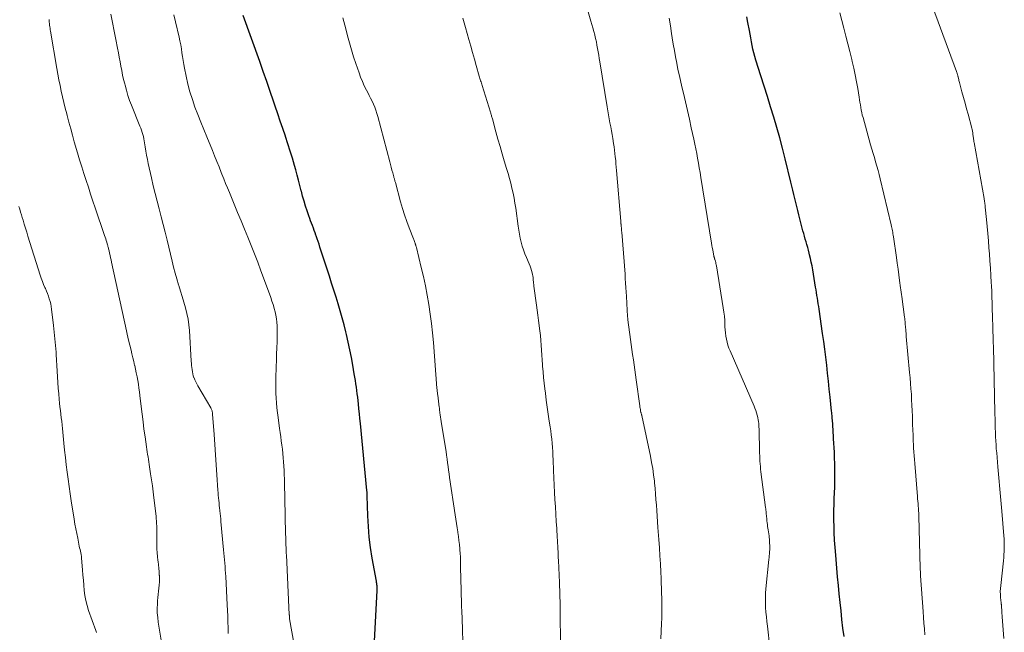
# Model space of a CAD drawing. Units: feet. Extents: x 1954999 to 1960032, y 515000 to 520000.
# Drawn here: x 1955212 to 1955406, y 516406 to 516528 of the extents above; entities that cross this region are included whole.
import ezdxf

# ---------------------------------------------------------------- set-up
doc = ezdxf.new("R2010")
doc.units = ezdxf.units.FT
doc.header["$LTSCALE"] = 100
doc.header["$MEASUREMENT"] = 0
doc.layers.add('CONTOUR INDEX', color=32, linetype='Continuous', lineweight=25)
doc.layers.add('CONTOUR INTERMEDIATE', color=40, linetype='Continuous', lineweight=15)

msp = doc.modelspace()

# ---------------------------------------------------------------- linework, layer by layer
at = {"layer": 'CONTOUR INDEX', "flags": 128}
for points, elevation in [([(1955282.05, 516404.72), (1955282.56, 516414.73), (1955282.56, 516414.96), (1955282.56, 516415.2), (1955282.55, 516415.43), (1955282.53, 516415.66), (1955282.51, 516415.89), (1955282.48, 516416.12), (1955282.44, 516416.35), (1955282.4, 516416.58), (1955281.58, 516421.14), (1955281.26, 516423.22), (1955280.99, 516425.31), (1955280.82, 516427.41), (1955280.71, 516429.52), (1955280.59, 516433.48), (1955280.59, 516433.61), (1955280.58, 516433.74), (1955280.58, 516433.86), (1955280.57, 516433.99), (1955280.57, 516434.12), (1955280.56, 516434.24), (1955280.55, 516434.37), (1955280.54, 516434.5), (1955279.25, 516447.73), (1955279.15, 516448.71), (1955279.06, 516449.68), (1955278.96, 516450.66), (1955278.85, 516451.64), (1955278.79, 516452.25), (1955278.72, 516452.92), (1955278.64, 516453.59), (1955278.55, 516454.25), (1955278.46, 516454.92), (1955278.37, 516455.58), (1955278.27, 516456.25), (1955278.16, 516456.91), (1955278.05, 516457.57), (1955277.75, 516459.28), (1955277.47, 516460.8), (1955277.17, 516462.31), (1955276.85, 516463.82), (1955276.5, 516465.32), (1955276.38, 516465.82), (1955276.04, 516467.22), (1955275.67, 516468.61), (1955275.28, 516469.99), (1955274.87, 516471.36), (1955274.44, 516472.73), (1955274.01, 516474.1), (1955273.57, 516475.47), (1955273.13, 516476.84), (1955271.26, 516482.6), (1955271.08, 516483.15), (1955270.9, 516483.7), (1955270.72, 516484.24), (1955270.53, 516484.79), (1955270.48, 516484.92), (1955270.31, 516485.41), (1955270.14, 516485.88), (1955269.96, 516486.36), (1955269.78, 516486.84), (1955269.6, 516487.31), (1955269.42, 516487.79), (1955269.25, 516488.27), (1955269.08, 516488.75), (1955268.74, 516489.73), (1955268.42, 516490.7), (1955268.12, 516491.68), (1955267.84, 516492.67), (1955267.59, 516493.67), (1955267.58, 516493.73), (1955267.32, 516494.76), (1955267.06, 516495.78), (1955266.79, 516496.81), (1955266.51, 516497.83), (1955266.26, 516498.68), (1955265.84, 516500.13), (1955265.4, 516501.57), (1955264.94, 516503), (1955264.47, 516504.42), (1955264.43, 516504.52), (1955263.93, 516505.99), (1955263.43, 516507.46), (1955262.93, 516508.93), (1955262.43, 516510.4), (1955262.09, 516511.39), (1955261.43, 516513.35), (1955260.75, 516515.31), (1955260.06, 516517.27), (1955259.37, 516519.23), (1955256.1, 516528.32)], 960), ([(1955374.73, 516405.65), (1955374.52, 516407.33), (1955374.33, 516409.01), (1955374.14, 516410.7), (1955373.96, 516412.38), (1955373.79, 516414.07), (1955373.63, 516415.76), (1955373.47, 516417.45), (1955373.32, 516419.14), (1955373.09, 516421.75), (1955372.98, 516423.23), (1955372.88, 516424.7), (1955372.81, 516426.18), (1955372.76, 516427.66), (1955372.74, 516428.35), (1955372.73, 516429.49), (1955372.73, 516430.63), (1955372.76, 516431.77), (1955372.81, 516432.91), (1955372.86, 516434.05), (1955372.9, 516435.19), (1955372.93, 516436.33), (1955372.94, 516437.47), (1955372.94, 516437.49), (1955372.94, 516438.64), (1955372.92, 516439.8), (1955372.88, 516440.95), (1955372.83, 516442.1), (1955372.68, 516444.72), (1955372.65, 516445.34), (1955372.61, 516445.95), (1955372.57, 516446.57), (1955372.53, 516447.18), (1955372.49, 516447.81), (1955372.47, 516448.11), (1955372.44, 516448.41), (1955372.42, 516448.71), (1955372.39, 516449.01), (1955372.36, 516449.31), (1955372.34, 516449.6), (1955372.31, 516449.9), (1955372.28, 516450.2), (1955371.99, 516452.96), (1955371.82, 516454.53), (1955371.65, 516456.11), (1955371.48, 516457.68), (1955371.31, 516459.26), (1955371.13, 516460.83), (1955370.93, 516462.4), (1955370.73, 516463.97), (1955370.51, 516465.54), (1955369.81, 516470.32), (1955369.73, 516470.87), (1955369.65, 516471.41), (1955369.57, 516471.96), (1955369.48, 516472.5), (1955369.39, 516473.04), (1955369.3, 516473.59), (1955369.22, 516474.13), (1955369.12, 516474.67), (1955368.54, 516478.12), (1955368.41, 516478.86), (1955368.27, 516479.6), (1955368.11, 516480.34), (1955367.93, 516481.07), (1955367.85, 516481.42), (1955367.71, 516481.97), (1955367.56, 516482.52), (1955367.4, 516483.07), (1955367.24, 516483.62), (1955367.08, 516484.17), (1955366.92, 516484.72), (1955366.77, 516485.27), (1955366.62, 516485.82), (1955365.8, 516488.99), (1955365.59, 516489.79), (1955365.39, 516490.59), (1955365.2, 516491.4), (1955365.01, 516492.2), (1955364.83, 516493.01), (1955364.64, 516493.82), (1955364.45, 516494.62), (1955364.26, 516495.43), (1955363.13, 516500.05), (1955362.6, 516502.11), (1955362.06, 516504.17), (1955361.47, 516506.22), (1955360.87, 516508.26), (1955360.24, 516510.3), (1955359.61, 516512.34), (1955358.97, 516514.37), (1955358.33, 516516.4), (1955357.33, 516519.54), (1955357.12, 516520.26), (1955356.92, 516520.98), (1955356.75, 516521.7), (1955356.59, 516522.43), (1955356.45, 516523.17), (1955356.31, 516523.9), (1955356.18, 516524.64), (1955356.05, 516525.37), (1955355.77, 516526.96), (1955355.55, 516528.08)], 980)]:
    msp.add_lwpolyline(points, dxfattribs=dict(at, elevation=elevation))
at = {"layer": 'CONTOUR INTERMEDIATE', "flags": 128}
for points, elevation in [([(1955338.56, 516405.21), (1955338.66, 516406.72), (1955338.72, 516408.24), (1955338.75, 516409.31), (1955338.76, 516410.29), (1955338.77, 516411.27), (1955338.76, 516412.26), (1955338.74, 516413.24), (1955338.71, 516414.22), (1955338.67, 516415.2), (1955338.64, 516416.18), (1955338.6, 516417.16), (1955338.55, 516418.4), (1955338.48, 516420.01), (1955338.39, 516421.61), (1955338.29, 516423.21), (1955338.17, 516424.81), (1955337.99, 516427.22), (1955337.91, 516428.32), (1955337.83, 516429.42), (1955337.75, 516430.52), (1955337.68, 516431.62), (1955337.6, 516432.72), (1955337.52, 516433.82), (1955337.42, 516434.92), (1955337.32, 516436.02), (1955337.28, 516436.33), (1955337.14, 516437.58), (1955336.96, 516438.82), (1955336.75, 516440.06), (1955336.51, 516441.3), (1955334.81, 516449.29), (1955334.79, 516449.37), (1955334.77, 516449.45), (1955334.75, 516449.53), (1955334.73, 516449.61), (1955334.7, 516449.69), (1955334.68, 516449.77), (1955334.66, 516449.85), (1955334.64, 516449.93), (1955334.57, 516450.25), (1955334.52, 516450.49), (1955334.47, 516450.74), (1955334.43, 516450.98), (1955334.39, 516451.23), (1955333.69, 516456.37), (1955333.55, 516457.37), (1955333.42, 516458.36), (1955333.28, 516459.36), (1955333.14, 516460.35), (1955333, 516461.34), (1955332.87, 516462.34), (1955332.73, 516463.33), (1955332.6, 516464.33), (1955332.07, 516468.24), (1955332.03, 516468.53), (1955332, 516468.82), (1955331.97, 516469.11), (1955331.95, 516469.4), (1955331.93, 516469.69), (1955331.91, 516469.98), (1955331.9, 516470.27), (1955331.89, 516470.57), (1955331.87, 516470.96), (1955331.85, 516471.45), (1955331.83, 516471.93), (1955331.81, 516472.42), (1955331.78, 516472.91), (1955331.73, 516473.71), (1955331.67, 516474.59), (1955331.62, 516475.48), (1955331.55, 516476.36), (1955331.49, 516477.24), (1955330.85, 516485.53), (1955330.83, 516485.81), (1955330.8, 516486.09), (1955330.78, 516486.37), (1955330.75, 516486.65), (1955330.71, 516487.04), (1955330.7, 516487.12), (1955330.69, 516487.21), (1955330.69, 516487.29), (1955330.68, 516487.38), (1955330.67, 516487.46), (1955330.66, 516487.55), (1955330.66, 516487.64), (1955330.65, 516487.72), (1955329.83, 516497.73), (1955329.77, 516498.4), (1955329.71, 516499.06), (1955329.65, 516499.72), (1955329.58, 516500.39), (1955329.5, 516501.05), (1955329.42, 516501.71), (1955329.33, 516502.37), (1955329.23, 516503.03), (1955329.07, 516504.02), (1955328.94, 516504.81), (1955328.81, 516505.59), (1955328.66, 516506.38), (1955328.52, 516507.16), (1955328.37, 516507.94), (1955328.23, 516508.72), (1955328.09, 516509.51), (1955327.96, 516510.29), (1955326.52, 516519.19), (1955326.41, 516519.85), (1955326.3, 516520.51), (1955326.19, 516521.16), (1955326.08, 516521.82), (1955325.96, 516522.48), (1955325.84, 516523.14), (1955325.69, 516523.79), (1955325.53, 516524.44), (1955325.51, 516524.51), (1955325.34, 516525.2), (1955325.15, 516525.88), (1955324.96, 516526.57), (1955324.77, 516527.25), (1955323.37, 516532.08)], 972), ([(1955253.12, 516406.26), (1955253.11, 516407.4), (1955253.1, 516408.54), (1955253.07, 516409.67), (1955253.03, 516410.81), (1955252.97, 516411.94), (1955252.66, 516417.49), (1955252.63, 516418.15), (1955252.58, 516418.81), (1955252.53, 516419.47), (1955252.48, 516420.13), (1955252.42, 516420.79), (1955252.36, 516421.45), (1955252.3, 516422.11), (1955252.24, 516422.76), (1955251.72, 516428.38), (1955251.67, 516428.91), (1955251.62, 516429.44), (1955251.56, 516429.97), (1955251.5, 516430.5), (1955251.5, 516430.57), (1955251.44, 516431.06), (1955251.39, 516431.56), (1955251.34, 516432.06), (1955251.29, 516432.56), (1955251.24, 516433.06), (1955251.2, 516433.56), (1955251.16, 516434.06), (1955251.12, 516434.56), (1955250.92, 516437.57), (1955250.78, 516439.57), (1955250.65, 516441.58), (1955250.51, 516443.59), (1955250.36, 516445.59), (1955250.08, 516449.59), (1955250.06, 516449.75), (1955250.03, 516449.91), (1955250, 516450.06), (1955249.95, 516450.22), (1955249.9, 516450.37), (1955249.84, 516450.52), (1955249.77, 516450.67), (1955249.69, 516450.81), (1955247.13, 516455.21), (1955246.93, 516455.58), (1955246.73, 516455.97), (1955246.56, 516456.36), (1955246.4, 516456.75), (1955246.39, 516456.78), (1955246.26, 516457.17), (1955246.15, 516457.57), (1955246.07, 516457.97), (1955246.01, 516458.38), (1955245.96, 516458.8), (1955245.92, 516459.21), (1955245.89, 516459.62), (1955245.86, 516460.03), (1955245.48, 516466.1), (1955245.38, 516467.24), (1955245.22, 516468.37), (1955244.99, 516469.48), (1955244.71, 516470.59), (1955244.4, 516471.7), (1955244.07, 516472.8), (1955243.74, 516473.9), (1955243.4, 516474.99), (1955243.36, 516475.13), (1955243.01, 516476.29), (1955242.67, 516477.46), (1955242.36, 516478.64), (1955242.07, 516479.82), (1955241.08, 516483.99), (1955240.71, 516485.52), (1955240.33, 516487.06), (1955239.93, 516488.59), (1955239.53, 516490.12), (1955239.12, 516491.64), (1955238.73, 516493.18), (1955238.36, 516494.71), (1955238, 516496.25), (1955237.36, 516499.09), (1955237.19, 516499.9), (1955237.03, 516500.72), (1955236.89, 516501.54), (1955236.76, 516502.37), (1955236.65, 516503.16), (1955236.59, 516503.58), (1955236.5, 516504.01), (1955236.4, 516504.43), (1955236.29, 516504.85), (1955236.16, 516505.26), (1955236.02, 516505.67), (1955235.87, 516506.08), (1955235.71, 516506.49), (1955234.05, 516510.61), (1955233.68, 516511.58), (1955233.34, 516512.56), (1955233.04, 516513.56), (1955232.78, 516514.56), (1955232.71, 516514.84), (1955232.5, 516515.71), (1955232.31, 516516.58), (1955232.14, 516517.46), (1955231.97, 516518.34), (1955231.81, 516519.22), (1955231.65, 516520.1), (1955231.48, 516520.98), (1955231.31, 516521.86), (1955230.96, 516523.61), (1955230.63, 516525.28), (1955230.3, 516526.95), (1955229.96, 516528.61)], 952), ([(1955266.33, 516403.31), (1955265.27, 516409.14), (1955265.26, 516409.22), (1955265.25, 516409.3), (1955265.24, 516409.38), (1955265.23, 516409.47), (1955265.23, 516409.52), (1955265.23, 516409.58), (1955265.22, 516409.63), (1955265.22, 516409.69), (1955265.22, 516409.74), (1955265.22, 516409.8), (1955265.22, 516409.85), (1955265.21, 516409.91), (1955265.21, 516409.96), (1955264.63, 516421.82), (1955264.63, 516421.89), (1955264.62, 516421.96), (1955264.62, 516422.03), (1955264.62, 516422.1), (1955264.61, 516422.17), (1955264.61, 516422.24), (1955264.61, 516422.31), (1955264.61, 516422.38), (1955264.42, 516428.76), (1955264.38, 516430.38), (1955264.34, 516432), (1955264.3, 516433.61), (1955264.27, 516435.23), (1955264.24, 516436.78), (1955264.22, 516437.62), (1955264.18, 516438.46), (1955264.14, 516439.3), (1955264.08, 516440.14), (1955264.08, 516440.16), (1955264.01, 516440.99), (1955263.93, 516441.81), (1955263.84, 516442.64), (1955263.74, 516443.47), (1955263.63, 516444.29), (1955263.52, 516445.12), (1955263.41, 516445.94), (1955263.29, 516446.76), (1955263, 516448.91), (1955262.88, 516449.88), (1955262.78, 516450.84), (1955262.69, 516451.8), (1955262.62, 516452.77), (1955262.57, 516453.74), (1955262.55, 516454.71), (1955262.54, 516455.68), (1955262.56, 516456.65), (1955262.63, 516458.99), (1955262.67, 516460.21), (1955262.7, 516461.44), (1955262.75, 516462.66), (1955262.79, 516463.88), (1955262.82, 516464.92), (1955262.84, 516465.62), (1955262.83, 516466.33), (1955262.8, 516467.03), (1955262.75, 516467.73), (1955262.66, 516468.43), (1955262.56, 516469.12), (1955262.41, 516469.8), (1955262.24, 516470.48), (1955262.22, 516470.54), (1955262.01, 516471.24), (1955261.79, 516471.94), (1955261.55, 516472.64), (1955261.31, 516473.33), (1955259.59, 516477.93), (1955258.97, 516479.58), (1955258.33, 516481.23), (1955257.68, 516482.88), (1955257.02, 516484.52), (1955256.36, 516486.15), (1955255.69, 516487.79), (1955255.01, 516489.42), (1955254.34, 516491.06), (1955253.38, 516493.38), (1955253.01, 516494.28), (1955252.64, 516495.18), (1955252.28, 516496.08), (1955251.92, 516496.98), (1955251.77, 516497.34), (1955251.34, 516498.43), (1955250.9, 516499.51), (1955250.47, 516500.59), (1955250.03, 516501.68), (1955248.93, 516504.35), (1955248.34, 516505.82), (1955247.75, 516507.29), (1955247.17, 516508.77), (1955246.59, 516510.25), (1955246.07, 516511.75), (1955245.59, 516513.25), (1955245.19, 516514.79), (1955244.84, 516516.33), (1955244.52, 516517.92), (1955244.38, 516518.69), (1955244.24, 516519.45), (1955244.12, 516520.23), (1955244.02, 516521), (1955243.91, 516521.77), (1955243.78, 516522.54), (1955243.63, 516523.31), (1955243.46, 516524.07), (1955242.74, 516527.12), (1955242.41, 516528.46)], 956), ([(1955390.69, 516406.02), (1955390.6, 516407.15), (1955390.51, 516408.29), (1955390.43, 516409.43), (1955390.35, 516410.57), (1955389.85, 516417.62), (1955389.84, 516417.81), (1955389.83, 516418), (1955389.82, 516418.19), (1955389.81, 516418.38), (1955389.8, 516418.57), (1955389.79, 516418.77), (1955389.78, 516418.96), (1955389.78, 516419.15), (1955389.5, 516429.42), (1955389.49, 516429.61), (1955389.49, 516429.8), (1955389.48, 516429.99), (1955389.47, 516430.18), (1955389.46, 516430.37), (1955389.45, 516430.56), (1955389.44, 516430.75), (1955389.42, 516430.94), (1955389.38, 516431.49), (1955389.34, 516431.95), (1955389.3, 516432.41), (1955389.26, 516432.87), (1955389.23, 516433.34), (1955388.68, 516439.85), (1955388.62, 516440.61), (1955388.57, 516441.37), (1955388.52, 516442.13), (1955388.48, 516442.89), (1955388.45, 516443.41), (1955388.4, 516444.44), (1955388.36, 516445.46), (1955388.32, 516446.48), (1955388.28, 516447.51), (1955388.23, 516449.19), (1955388.19, 516450.27), (1955388.14, 516451.35), (1955388.08, 516452.43), (1955388.02, 516453.51), (1955387.95, 516454.59), (1955387.87, 516455.66), (1955387.78, 516456.74), (1955387.68, 516457.82), (1955387.03, 516464.93), (1955387, 516465.26), (1955386.97, 516465.6), (1955386.94, 516465.94), (1955386.91, 516466.28), (1955386.91, 516466.36), (1955386.88, 516466.66), (1955386.86, 516466.96), (1955386.83, 516467.26), (1955386.8, 516467.56), (1955386.77, 516467.86), (1955386.74, 516468.16), (1955386.71, 516468.46), (1955386.67, 516468.76), (1955386.14, 516472.82), (1955386.08, 516473.25), (1955386.02, 516473.69), (1955385.96, 516474.13), (1955385.9, 516474.57), (1955385.71, 516475.97), (1955385.55, 516477.11), (1955385.4, 516478.25), (1955385.24, 516479.39), (1955385.07, 516480.53), (1955384.49, 516484.63), (1955384.44, 516484.92), (1955384.4, 516485.22), (1955384.34, 516485.51), (1955384.29, 516485.81), (1955384.23, 516486.1), (1955384.17, 516486.39), (1955384.11, 516486.69), (1955384.04, 516486.98), (1955381.89, 516496.06), (1955381.68, 516496.91), (1955381.46, 516497.75), (1955381.22, 516498.59), (1955380.97, 516499.42), (1955380.72, 516500.26), (1955380.47, 516501.09), (1955380.23, 516501.93), (1955379.99, 516502.77), (1955378.48, 516508.16), (1955378.34, 516508.66), (1955378.23, 516509.16), (1955378.13, 516509.67), (1955378.04, 516510.17), (1955377.96, 516510.69), (1955377.88, 516511.2), (1955377.8, 516511.71), (1955377.72, 516512.22), (1955377.45, 516513.9), (1955377.22, 516515.24), (1955376.96, 516516.59), (1955376.68, 516517.92), (1955376.37, 516519.25), (1955376.27, 516519.67), (1955375.89, 516521.21), (1955375.5, 516522.75), (1955375.11, 516524.28), (1955374.71, 516525.82), (1955373.91, 516528.88)], 984), ([(1955406.25, 516405.24), (1955405.95, 516409.57), (1955405.93, 516409.87), (1955405.91, 516410.17), (1955405.89, 516410.47), (1955405.87, 516410.77), (1955405.86, 516411.08), (1955405.85, 516411.23), (1955405.84, 516411.37), (1955405.83, 516411.52), (1955405.81, 516411.67), (1955405.8, 516411.84), (1955405.79, 516411.9), (1955405.79, 516411.96), (1955405.78, 516412.02), (1955405.78, 516412.08), (1955405.77, 516412.14), (1955405.76, 516412.2), (1955405.76, 516412.26), (1955405.75, 516412.32), (1955405.64, 516413.38), (1955405.6, 516413.98), (1955405.59, 516414.57), (1955405.61, 516415.16), (1955405.66, 516415.75), (1955406.2, 516420.62), (1955406.26, 516421.24), (1955406.31, 516421.85), (1955406.35, 516422.47), (1955406.37, 516423.09), (1955406.38, 516423.71), (1955406.37, 516424.32), (1955406.34, 516424.94), (1955406.29, 516425.56), (1955405.88, 516430.42), (1955405.69, 516432.61), (1955405.5, 516434.79), (1955405.31, 516436.98), (1955405.11, 516439.16), (1955404.87, 516441.96), (1955404.8, 516442.74), (1955404.74, 516443.53), (1955404.7, 516444.32), (1955404.66, 516445.1), (1955404.63, 516445.59), (1955404.61, 516446.13), (1955404.59, 516446.68), (1955404.57, 516447.22), (1955404.56, 516447.77), (1955404.55, 516448.31), (1955404.54, 516448.85), (1955404.53, 516449.4), (1955404.51, 516449.94), (1955404.31, 516459.57), (1955404.31, 516459.65), (1955404.3, 516459.74), (1955404.3, 516459.82), (1955404.3, 516459.9), (1955404.3, 516459.98), (1955404.3, 516460.06), (1955404.29, 516460.15), (1955404.29, 516460.23), (1955404.1, 516466.47), (1955404.1, 516466.56), (1955404.1, 516466.64), (1955404.1, 516466.73), (1955404.1, 516466.82), (1955404.09, 516466.91), (1955404.09, 516467), (1955404.09, 516467.09), (1955404.09, 516467.18), (1955404.09, 516467.22), (1955404.09, 516467.33), (1955404.09, 516467.44), (1955404.08, 516467.55), (1955404.08, 516467.66), (1955404.07, 516467.88), (1955404.06, 516468.09), (1955404.05, 516468.31), (1955404.05, 516468.53), (1955404.04, 516468.75), (1955403.99, 516470.51), (1955403.96, 516471.61), (1955403.92, 516472.71), (1955403.88, 516473.81), (1955403.84, 516474.91), (1955403.81, 516475.57), (1955403.73, 516477), (1955403.65, 516478.43), (1955403.55, 516479.85), (1955403.45, 516481.28), (1955403.35, 516482.42), (1955403.23, 516483.83), (1955403.11, 516485.25), (1955402.98, 516486.66), (1955402.85, 516488.07), (1955402.61, 516490.46), (1955402.59, 516490.68), (1955402.57, 516490.9), (1955402.54, 516491.12), (1955402.51, 516491.34), (1955402.51, 516491.36), (1955402.48, 516491.57), (1955402.45, 516491.78), (1955402.41, 516491.99), (1955402.38, 516492.2), (1955400.41, 516503.24), (1955400.38, 516503.4), (1955400.35, 516503.56), (1955400.33, 516503.72), (1955400.31, 516503.88), (1955400.29, 516504.04), (1955400.27, 516504.2), (1955400.25, 516504.36), (1955400.23, 516504.52), (1955400.19, 516504.84), (1955400.15, 516505.16), (1955400.09, 516505.48), (1955400.02, 516505.79), (1955399.95, 516506.1), (1955399.22, 516508.82), (1955398.92, 516509.93), (1955398.62, 516511.05), (1955398.32, 516512.16), (1955398.02, 516513.28), (1955397.52, 516515.13), (1955397.47, 516515.32), (1955397.42, 516515.51), (1955397.37, 516515.7), (1955397.33, 516515.88), (1955397.24, 516516.22), (1955397.24, 516516.24), (1955397.24, 516516.26), (1955397.23, 516516.28), (1955397.23, 516516.3), (1955397.22, 516516.37), (1955397.21, 516516.39), (1955397.21, 516516.41), (1955397.2, 516516.42), (1955397.2, 516516.44), (1955397.12, 516516.69), (1955397.08, 516516.83), (1955397.04, 516516.97), (1955396.99, 516517.11), (1955396.94, 516517.25), (1955392.17, 516530.15)], 988), ([(1955239.94, 516404.94), (1955239.35, 516408.49), (1955239.23, 516409.4), (1955239.15, 516410.31), (1955239.14, 516411.22), (1955239.16, 516412.14), (1955239.2, 516412.73), (1955239.24, 516413.35), (1955239.3, 516413.97), (1955239.37, 516414.59), (1955239.45, 516415.2), (1955239.52, 516415.82), (1955239.57, 516416.44), (1955239.58, 516417.06), (1955239.56, 516417.68), (1955239.55, 516417.79), (1955239.51, 516418.46), (1955239.45, 516419.14), (1955239.38, 516419.81), (1955239.3, 516420.48), (1955239.27, 516420.68), (1955239.18, 516421.45), (1955239.12, 516422.22), (1955239.08, 516422.99), (1955239.06, 516423.76), (1955239.06, 516425.53), (1955239.06, 516426.02), (1955239.05, 516426.51), (1955239.05, 516427), (1955239.04, 516427.48), (1955239.02, 516427.97), (1955238.99, 516428.46), (1955238.95, 516428.95), (1955238.9, 516429.43), (1955238.47, 516433.03), (1955238.33, 516434.22), (1955238.17, 516435.41), (1955238.01, 516436.6), (1955237.83, 516437.79), (1955237.63, 516439.17), (1955237.55, 516439.67), (1955237.47, 516440.16), (1955237.4, 516440.65), (1955237.32, 516441.15), (1955237.24, 516441.64), (1955237.16, 516442.13), (1955237.09, 516442.63), (1955237.01, 516443.12), (1955236.73, 516445.11), (1955236.52, 516446.6), (1955236.33, 516448.09), (1955236.14, 516449.59), (1955235.97, 516451.08), (1955235.72, 516453.24), (1955235.63, 516453.99), (1955235.53, 516454.74), (1955235.42, 516455.49), (1955235.3, 516456.23), (1955235.16, 516456.98), (1955235.01, 516457.72), (1955234.86, 516458.46), (1955234.69, 516459.19), (1955234.68, 516459.23), (1955234.5, 516459.98), (1955234.32, 516460.74), (1955234.14, 516461.49), (1955233.96, 516462.25), (1955233.72, 516463.21), (1955233.43, 516464.45), (1955233.14, 516465.69), (1955232.86, 516466.94), (1955232.59, 516468.18), (1955230.11, 516479.64), (1955230.02, 516480.07), (1955229.92, 516480.5), (1955229.83, 516480.93), (1955229.73, 516481.36), (1955229.62, 516481.88), (1955229.58, 516482.05), (1955229.54, 516482.22), (1955229.5, 516482.39), (1955229.45, 516482.55), (1955229.41, 516482.72), (1955229.36, 516482.89), (1955229.31, 516483.06), (1955229.27, 516483.22), (1955229.16, 516483.57), (1955229.06, 516483.9), (1955228.96, 516484.24), (1955228.85, 516484.58), (1955228.74, 516484.91), (1955226.9, 516490.34), (1955226.44, 516491.69), (1955225.99, 516493.05), (1955225.54, 516494.4), (1955225.09, 516495.75), (1955224.65, 516497.11), (1955224.22, 516498.47), (1955223.81, 516499.84), (1955223.4, 516501.21), (1955222.77, 516503.41), (1955222.41, 516504.7), (1955222.05, 516505.98), (1955221.7, 516507.27), (1955221.36, 516508.56), (1955221.26, 516508.94), (1955220.98, 516510.04), (1955220.7, 516511.15), (1955220.44, 516512.27), (1955220.19, 516513.39), (1955219.96, 516514.51), (1955219.73, 516515.63), (1955219.52, 516516.75), (1955219.32, 516517.88), (1955218.08, 516525.22), (1955218.03, 516525.52), (1955217.98, 516525.82), (1955217.94, 516526.12), (1955217.89, 516526.42), (1955217.84, 516526.85), (1955217.83, 516526.94), (1955217.82, 516527.02), (1955217.81, 516527.11), (1955217.81, 516527.19), (1955217.8, 516527.28), (1955217.8, 516527.36), (1955217.79, 516527.45), (1955217.79, 516527.53)], 948), ([(1955299.63, 516398.87), (1955299.4, 516407.17), (1955299.38, 516407.78), (1955299.36, 516408.39), (1955299.33, 516409), (1955299.31, 516409.61), (1955299.28, 516410.21), (1955299.25, 516410.82), (1955299.23, 516411.43), (1955299.21, 516412.04), (1955299.07, 516417.17), (1955299.05, 516417.87), (1955299.04, 516418.57), (1955299.03, 516419.27), (1955299.02, 516419.97), (1955299.01, 516420.68), (1955298.99, 516421.38), (1955298.95, 516422.08), (1955298.9, 516422.78), (1955298.88, 516423), (1955298.8, 516423.81), (1955298.71, 516424.61), (1955298.61, 516425.42), (1955298.48, 516426.22), (1955298.47, 516426.31), (1955298.33, 516427.15), (1955298.2, 516428), (1955298.07, 516428.85), (1955297.95, 516429.7), (1955296.87, 516437.07), (1955296.77, 516437.8), (1955296.67, 516438.53), (1955296.57, 516439.26), (1955296.47, 516439.99), (1955296.37, 516440.72), (1955296.27, 516441.46), (1955296.16, 516442.19), (1955296.04, 516442.92), (1955295.19, 516448.16), (1955295.13, 516448.58), (1955295.06, 516449.01), (1955295, 516449.44), (1955294.94, 516449.86), (1955294.93, 516450), (1955294.88, 516450.36), (1955294.84, 516450.72), (1955294.8, 516451.08), (1955294.76, 516451.44), (1955294.73, 516451.75), (1955294.7, 516451.95), (1955294.68, 516452.15), (1955294.65, 516452.35), (1955294.62, 516452.55), (1955294.59, 516452.75), (1955294.57, 516452.95), (1955294.54, 516453.15), (1955294.51, 516453.35), (1955294.48, 516453.54), (1955294.45, 516453.83), (1955294.41, 516454.13), (1955294.38, 516454.42), (1955294.36, 516454.72), (1955293.66, 516463.77), (1955293.49, 516465.64), (1955293.29, 516467.51), (1955293.05, 516469.37), (1955292.77, 516471.23), (1955292.45, 516473.08), (1955292.1, 516474.93), (1955291.7, 516476.76), (1955291.27, 516478.59), (1955290.3, 516482.49), (1955290.27, 516482.61), (1955290.25, 516482.72), (1955290.22, 516482.83), (1955290.19, 516482.94), (1955290.15, 516483.04), (1955290.12, 516483.15), (1955290.08, 516483.26), (1955290.05, 516483.37), (1955289.99, 516483.52), (1955289.92, 516483.7), (1955289.85, 516483.88), (1955289.79, 516484.06), (1955289.72, 516484.24), (1955288.88, 516486.4), (1955288.41, 516487.67), (1955287.97, 516488.94), (1955287.57, 516490.23), (1955287.19, 516491.53), (1955286.15, 516495.34), (1955286.11, 516495.49), (1955286.07, 516495.63), (1955286.03, 516495.78), (1955285.99, 516495.92), (1955285.95, 516496.07), (1955285.92, 516496.21), (1955285.88, 516496.36), (1955285.84, 516496.5), (1955285.63, 516497.29), (1955285.48, 516497.82), (1955285.34, 516498.36), (1955285.19, 516498.9), (1955285.05, 516499.43), (1955282.7, 516508.38), (1955282.52, 516509), (1955282.31, 516509.61), (1955282.08, 516510.21), (1955281.83, 516510.81), (1955281.55, 516511.39), (1955281.27, 516511.98), (1955280.98, 516512.56), (1955280.69, 516513.13), (1955280.43, 516513.62), (1955280.02, 516514.45), (1955279.64, 516515.29), (1955279.3, 516516.14), (1955278.98, 516517.01), (1955278.35, 516518.85), (1955277.9, 516520.21), (1955277.47, 516521.59), (1955277.07, 516522.97), (1955276.69, 516524.35), (1955276.34, 516525.68), (1955276.16, 516526.41), (1955275.98, 516527.14), (1955275.81, 516527.87)], 964), ([(1955318.78, 516404.21), (1955318.71, 516410.4), (1955318.7, 516411.14), (1955318.69, 516411.88), (1955318.67, 516412.62), (1955318.65, 516413.35), (1955318.63, 516414.09), (1955318.6, 516414.83), (1955318.57, 516415.56), (1955318.54, 516416.3), (1955318.35, 516420.7), (1955318.32, 516421.27), (1955318.29, 516421.84), (1955318.27, 516422.4), (1955318.24, 516422.97), (1955318.22, 516423.54), (1955318.19, 516424.11), (1955318.16, 516424.67), (1955318.12, 516425.24), (1955318.01, 516426.98), (1955317.93, 516428.41), (1955317.84, 516429.84), (1955317.75, 516431.27), (1955317.66, 516432.71), (1955317.58, 516434.14), (1955317.5, 516435.57), (1955317.44, 516437), (1955317.38, 516438.44), (1955317.3, 516440.58), (1955317.27, 516441.39), (1955317.22, 516442.21), (1955317.16, 516443.03), (1955317.1, 516443.84), (1955317.02, 516444.65), (1955316.93, 516445.47), (1955316.82, 516446.28), (1955316.71, 516447.09), (1955316.54, 516448.22), (1955316.33, 516449.6), (1955316.14, 516450.98), (1955315.95, 516452.36), (1955315.77, 516453.74), (1955315.66, 516454.6), (1955315.52, 516455.71), (1955315.4, 516456.82), (1955315.3, 516457.93), (1955315.21, 516459.04), (1955315.19, 516459.35), (1955315.12, 516460.31), (1955315.06, 516461.27), (1955314.99, 516462.24), (1955314.93, 516463.2), (1955314.86, 516464.16), (1955314.78, 516465.12), (1955314.67, 516466.08), (1955314.56, 516467.04), (1955314.55, 516467.12), (1955314.42, 516468.12), (1955314.29, 516469.12), (1955314.15, 516470.11), (1955314.02, 516471.11), (1955313.51, 516474.9), (1955313.47, 516475.18), (1955313.44, 516475.47), (1955313.41, 516475.75), (1955313.39, 516476.04), (1955313.36, 516476.32), (1955313.33, 516476.61), (1955313.28, 516476.89), (1955313.23, 516477.17), (1955313.15, 516477.51), (1955313.04, 516477.96), (1955312.91, 516478.4), (1955312.76, 516478.83), (1955312.58, 516479.26), (1955312.02, 516480.52), (1955311.72, 516481.27), (1955311.44, 516482.02), (1955311.2, 516482.79), (1955311, 516483.57), (1955310.82, 516484.36), (1955310.66, 516485.15), (1955310.53, 516485.95), (1955310.4, 516486.74), (1955309.92, 516490.28), (1955309.77, 516491.28), (1955309.6, 516492.27), (1955309.39, 516493.25), (1955309.17, 516494.23), (1955308.92, 516495.2), (1955308.66, 516496.17), (1955308.39, 516497.14), (1955308.11, 516498.1), (1955307.65, 516499.6), (1955307.23, 516501.04), (1955306.81, 516502.48), (1955306.4, 516503.92), (1955306, 516505.37), (1955305.3, 516507.93), (1955305.26, 516508.1), (1955305.21, 516508.27), (1955305.16, 516508.44), (1955305.12, 516508.6), (1955305.07, 516508.77), (1955305.02, 516508.94), (1955304.97, 516509.1), (1955304.92, 516509.27), (1955303.27, 516514.53), (1955303.2, 516514.76), (1955303.13, 516514.99), (1955303.06, 516515.23), (1955302.99, 516515.46), (1955302.92, 516515.69), (1955302.86, 516515.92), (1955302.79, 516516.15), (1955302.72, 516516.39), (1955302.13, 516518.47), (1955301.76, 516519.74), (1955301.4, 516521.02), (1955301.03, 516522.29), (1955300.66, 516523.57), (1955299.97, 516525.95), (1955299.84, 516526.42), (1955299.71, 516526.89), (1955299.6, 516527.36), (1955299.48, 516527.84)], 968), ([(1955360.08, 516403.51), (1955359.6, 516407.72), (1955359.5, 516408.64), (1955359.4, 516409.57), (1955359.32, 516410.49), (1955359.25, 516411.41), (1955359.21, 516412.34), (1955359.2, 516413.26), (1955359.24, 516414.19), (1955359.31, 516415.11), (1955359.9, 516420.87), (1955359.94, 516421.24), (1955359.97, 516421.61), (1955360, 516421.98), (1955360.03, 516422.35), (1955360.04, 516422.48), (1955360.06, 516422.78), (1955360.07, 516423.09), (1955360.07, 516423.4), (1955360.07, 516423.71), (1955360.05, 516424.01), (1955360.04, 516424.32), (1955360.01, 516424.63), (1955359.99, 516424.93), (1955359.97, 516425.14), (1955359.92, 516425.55), (1955359.87, 516425.95), (1955359.82, 516426.36), (1955359.75, 516426.76), (1955359.65, 516427.4), (1955359.6, 516427.76), (1955359.55, 516428.12), (1955359.51, 516428.48), (1955359.48, 516428.85), (1955359.46, 516429.06), (1955359.44, 516429.32), (1955359.41, 516429.57), (1955359.39, 516429.83), (1955359.37, 516430.09), (1955359.34, 516430.35), (1955359.31, 516430.6), (1955359.28, 516430.86), (1955359.25, 516431.12), (1955358.33, 516438.22), (1955358.26, 516438.73), (1955358.21, 516439.25), (1955358.17, 516439.78), (1955358.14, 516440.3), (1955358.11, 516440.82), (1955358.09, 516441.34), (1955358.07, 516441.86), (1955358.05, 516442.39), (1955357.96, 516446.3), (1955357.95, 516446.67), (1955357.93, 516447.03), (1955357.91, 516447.4), (1955357.88, 516447.76), (1955357.84, 516448.13), (1955357.78, 516448.49), (1955357.71, 516448.85), (1955357.63, 516449.2), (1955357.58, 516449.41), (1955357.45, 516449.86), (1955357.3, 516450.31), (1955357.14, 516450.75), (1955356.96, 516451.19), (1955352.22, 516462.07), (1955351.99, 516462.64), (1955351.79, 516463.22), (1955351.64, 516463.81), (1955351.5, 516464.41), (1955351.4, 516465.02), (1955351.32, 516465.63), (1955351.27, 516466.24), (1955351.23, 516466.86), (1955351.22, 516467.28), (1955351.17, 516468.11), (1955351.11, 516468.93), (1955351.01, 516469.75), (1955350.89, 516470.57), (1955349.54, 516478.86), (1955349.49, 516479.09), (1955349.45, 516479.32), (1955349.39, 516479.55), (1955349.33, 516479.78), (1955349.23, 516480.13), (1955349.21, 516480.18), (1955349.19, 516480.24), (1955349.18, 516480.29), (1955349.16, 516480.35), (1955349.14, 516480.4), (1955349.13, 516480.45), (1955349.11, 516480.51), (1955349.09, 516480.56), (1955349.08, 516480.59), (1955349.07, 516480.66), (1955349.05, 516480.73), (1955349.03, 516480.8), (1955349.02, 516480.87), (1955348.88, 516481.61), (1955348.8, 516482.05), (1955348.72, 516482.49), (1955348.64, 516482.93), (1955348.57, 516483.37), (1955346.46, 516496.35), (1955346.31, 516497.3), (1955346.15, 516498.24), (1955345.99, 516499.19), (1955345.82, 516500.13), (1955345.65, 516501.07), (1955345.46, 516502.01), (1955345.27, 516502.95), (1955345.08, 516503.88), (1955344.58, 516506.17), (1955344.2, 516507.88), (1955343.81, 516509.6), (1955343.42, 516511.31), (1955343.01, 516513.01), (1955342.78, 516513.96), (1955342.49, 516515.19), (1955342.22, 516516.43), (1955341.95, 516517.67), (1955341.7, 516518.92), (1955341.46, 516520.17), (1955341.24, 516521.42), (1955341.03, 516522.67), (1955340.82, 516523.92), (1955340.69, 516524.77), (1955340.46, 516526.3), (1955340.22, 516527.83)], 976), ([(1955227.16, 516406.46), (1955227.02, 516406.85), (1955225.59, 516410.8), (1955225.28, 516411.77), (1955225.02, 516412.75), (1955224.84, 516413.75), (1955224.72, 516414.75), (1955224.63, 516415.77), (1955224.55, 516416.79), (1955224.46, 516417.8), (1955224.38, 516418.82), (1955224.2, 516421.13), (1955224.16, 516421.48), (1955224.12, 516421.83), (1955224.05, 516422.17), (1955223.98, 516422.51), (1955223.9, 516422.85), (1955223.82, 516423.19), (1955223.75, 516423.53), (1955223.67, 516423.88), (1955223.43, 516425.06), (1955223.24, 516425.99), (1955223.07, 516426.93), (1955222.9, 516427.87), (1955222.74, 516428.81), (1955222.16, 516432.45), (1955221.94, 516433.87), (1955221.72, 516435.3), (1955221.53, 516436.72), (1955221.34, 516438.15), (1955221.16, 516439.58), (1955221, 516441.01), (1955220.85, 516442.44), (1955220.7, 516443.87), (1955220.5, 516446), (1955220.43, 516446.72), (1955220.36, 516447.44), (1955220.28, 516448.17), (1955220.19, 516448.89), (1955220.11, 516449.61), (1955220.02, 516450.33), (1955219.94, 516451.05), (1955219.87, 516451.77), (1955219.79, 516452.53), (1955219.68, 516453.63), (1955219.59, 516454.73), (1955219.51, 516455.84), (1955219.45, 516456.94), (1955219.4, 516458.06), (1955219.34, 516459.17), (1955219.27, 516460.28), (1955219.19, 516461.39), (1955219.16, 516461.81), (1955219.06, 516463.13), (1955218.94, 516464.45), (1955218.8, 516465.77), (1955218.66, 516467.09), (1955218.27, 516470.31), (1955218.19, 516470.83), (1955218.1, 516471.36), (1955217.97, 516471.87), (1955217.82, 516472.38), (1955217.65, 516472.89), (1955217.47, 516473.39), (1955217.27, 516473.89), (1955217.06, 516474.38), (1955216.96, 516474.6), (1955216.7, 516475.2), (1955216.46, 516475.81), (1955216.23, 516476.42), (1955216.03, 516477.04), (1955213.61, 516484.73), (1955213.36, 516485.53), (1955213.12, 516486.33), (1955212.88, 516487.12), (1955212.64, 516487.92), (1955212.49, 516488.43), (1955212.33, 516488.97), (1955212.16, 516489.52), (1955211.99, 516490.06), (1955211.81, 516490.6)], 944)]:
    msp.add_lwpolyline(points, dxfattribs=dict(at, elevation=elevation))

doc.saveas('drawing.dxf')
